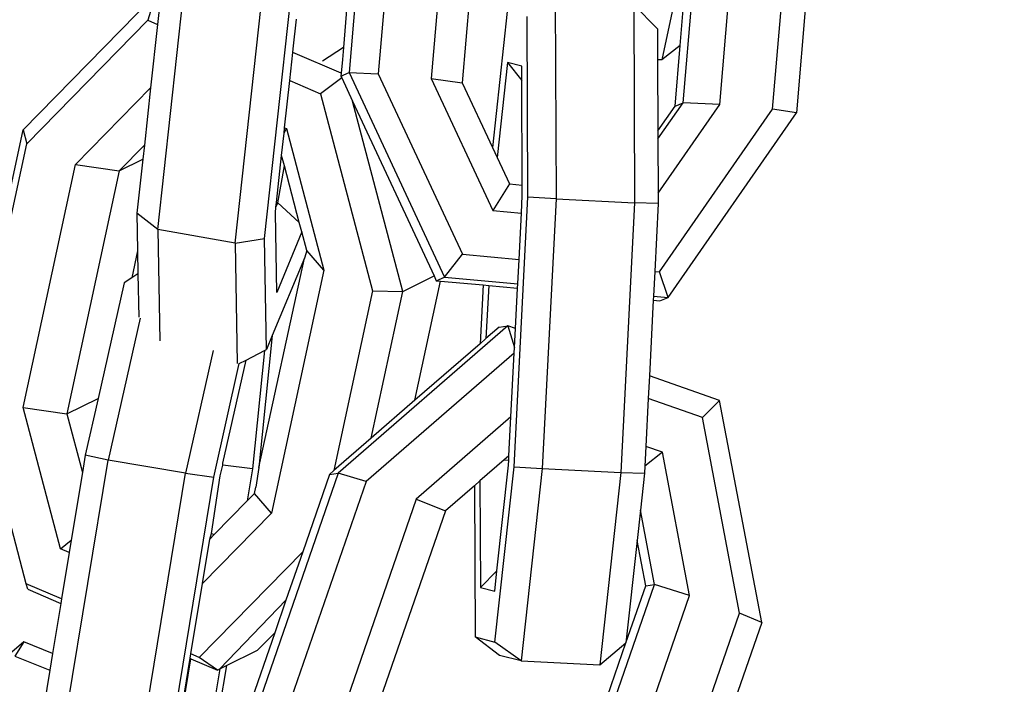
# Model space of a CAD drawing. Units: millimetres. Extents: x -500 to 3626, y 142 to 2218.
# Drawn here: x 2990 to 2993, y 1005 to 1007 of the extents above; entities that cross this region are included whole.
import ezdxf

# ---------------------------------------------------------------- set-up
doc = ezdxf.new("R2010")
doc.units = ezdxf.units.MM
doc.header["$MEASUREMENT"] = 0
doc.layers.add('VP-DIM', color=7, linetype='Continuous')
doc.layers.add('VP-EQ', color=7, linetype='Continuous', true_color=0x8a3492)
doc.styles.get("Standard").update_dxf_attribs({"font": 'arial.ttf'})
doc.dimstyles.get("Standard").update_dxf_attribs({"dimtxt": 14, "dimasz": 20, "dimexe": 20, "dimexo": 50, "dimgap": 20, "dimtad": 0, "dimdec": 0, "dimzin": 0, "dimdsep": 46, "dimtxsty": 'Standard', "dimcen": -0.09, "dimadec": 0, "dimazin": 0, "dimtfac": 1, "dimtdec": 4, "dimtofl": 0, "dimtmove": 0, "dimatfit": 3, "dimfxl": 70, "dimfxlon": 1, "dimtolj": 1, "dimtzin": 0, "dimarcsym": 0})

# ---------------------------------------------------------------- blocks, each defined once
blk = doc.blocks.new('242213-008_')
at = {"color": 0}
for p, q in [((2991.003, 1007.9498), (2990.9168, 1006.9312)), ((2991.0944, 1007.7156), (2991.0276, 1006.9266)), ((2991.2841, 1007.5703), (2991.2281, 1006.9085)), ((2992.1938, 1007.4048), (2992.1028, 1006.9799)), ((2992.1727, 1007.0342), (2992.2043, 1007.4086)), ((2992.1841, 1006.8172), (2992.2326, 1007.3905)), ((2992.6636, 1007.3703), (2992.6135, 1006.7786)), ((2992.3229, 1006.8101), (2992.3652, 1007.3094)), ((2992.5234, 1006.7921), (2992.5678, 1007.3168)), ((2991.378, 1007.2672), (2991.3463, 1006.8926)), ((2990.1839, 1007.2279), (2989.6801, 1006.7137)), ((2990.1839, 1007.2279), (2990.1527, 1007.1299)), ((2990.1911, 1006.3361), (2990.2894, 1007.2363)), ((2990.2018, 1007.2203), (2990.1902, 1007.114)), ((2990.5964, 1006.3018), (2990.6947, 1007.2021)), ((2990.9118, 1007.2244), (2990.895, 1007.0259)), ((2991.6984, 1007.2034), (2991.7019, 1006.4527)), ((2991.9966, 1007.1886), (2992.0866, 1007.0973)), ((2991.9966, 1007.1886), (2992.0001, 1006.4379)), ((2990.4846, 1006.285), (2990.5829, 1007.1852)), ((2991.5164, 1007.1626), (2991.4603, 1006.6479)), ((2989.6937, 1006.6615), (2990.1527, 1007.1299)), ((2990.1527, 1007.1299), (2990.1902, 1007.114)), ((2990.1902, 1007.114), (2990.1639, 1006.8735)), ((2990.705, 1007.0218), (2990.7172, 1007.1335)), ((2991.5951, 1006.4594), (2991.592, 1007.1434)), ((2992.0866, 1007.0973), (2992.0872, 1006.9796)), ((2990.6918, 1006.901), (2990.7034, 1007.0072)), ((2990.7034, 1007.0072), (2990.705, 1007.0218)), ((2990.8869, 1006.9293), (2990.7034, 1007.0072)), ((2990.895, 1007.0259), (2990.8155, 1006.9741)), ((2990.895, 1007.0259), (2990.8912, 1006.9812)), ((2992.1727, 1007.0342), (2992.1028, 1006.9799)), ((2992.1532, 1006.804), (2992.1727, 1007.0342)), ((2990.8912, 1006.9812), (2990.8869, 1006.9293)), ((2991.5173, 1006.9694), (2991.4781, 1006.6098)), ((2991.5715, 1006.9556), (2991.5173, 1006.9694)), ((2991.5173, 1006.9694), (2991.5718, 1006.9013)), ((2992.1028, 1006.9799), (2992.0872, 1006.9796)), ((2992.0872, 1006.9796), (2992.0884, 1006.7109)), ((2990.8859, 1006.918), (2990.9168, 1006.9312)), ((2990.8869, 1006.9293), (2990.8859, 1006.918)), ((2990.9168, 1006.9312), (2991.0276, 1006.9266)), ((2990.9168, 1006.9312), (2991.2786, 1006.1554)), ((2991.0276, 1006.9266), (2991.3465, 1006.2427)), ((2991.5718, 1006.9013), (2991.5715, 1006.9556)), ((2990.6722, 1006.7218), (2990.6918, 1006.901)), ((2990.6918, 1006.901), (2990.8088, 1006.8513)), ((2990.8892, 1006.9109), (2990.8088, 1006.8513)), ((2990.8859, 1006.918), (2990.8892, 1006.9109)), ((2990.8892, 1006.9109), (2990.9301, 1006.8231)), ((2991.2281, 1006.9085), (2991.3463, 1006.8926)), ((2991.2281, 1006.9085), (2991.4615, 1006.408)), ((2991.3463, 1006.8926), (2991.4603, 1006.6479)), ((2991.5736, 1006.5051), (2991.5718, 1006.9013)), ((2989.8791, 1006.5828), (2990.1639, 1006.8735)), ((2990.1639, 1006.8735), (2990.1402, 1006.6564)), ((2990.8088, 1006.8513), (2991.0058, 1006.1042)), ((2991.1204, 1006.1019), (2990.9301, 1006.8231)), ((2990.9301, 1006.8231), (2991.239, 1006.1607)), ((2992.0885, 1006.6798), (2992.1841, 1006.8172)), ((2992.1532, 1006.804), (2992.1841, 1006.8172)), ((2992.3229, 1006.8101), (2992.1841, 1006.8172)), ((2992.0884, 1006.7109), (2992.1532, 1006.804)), ((2992.0895, 1006.4745), (2992.3229, 1006.8101)), ((2992.0944, 1006.1754), (2992.5234, 1006.7921)), ((2992.1269, 1006.0791), (2992.6135, 1006.7786)), ((2992.6135, 1006.7786), (2992.5234, 1006.7921)), ((2989.4815, 1005.7925), (2989.6801, 1006.7137)), ((2989.6801, 1006.7137), (2989.6937, 1006.6615)), ((2990.67, 1006.7017), (2990.6722, 1006.7218)), ((2990.67, 1006.7017), (2990.6791, 1006.7189)), ((2990.6722, 1006.7218), (2990.6791, 1006.7189)), ((2990.6791, 1006.7189), (2990.8205, 1006.1829)), ((2992.0884, 1006.7109), (2992.0885, 1006.6798)), ((2990.6608, 1006.6171), (2990.67, 1006.7017)), ((2992.0885, 1006.6798), (2992.0895, 1006.4745)), ((2989.4951, 1005.7403), (2989.6937, 1006.6615)), ((2990.1402, 1006.6564), (2990.0446, 1006.5589)), ((2990.1402, 1006.6564), (2990.1344, 1006.6034)), ((2991.4603, 1006.6479), (2991.4781, 1006.6098)), ((2990.0446, 1006.5589), (2990.1344, 1006.6034)), ((2990.1344, 1006.6034), (2990.112, 1006.3981)), ((2990.6413, 1006.4385), (2990.6608, 1006.6171)), ((2990.6712, 1006.5777), (2990.6608, 1006.6171)), ((2991.4781, 1006.6098), (2991.5249, 1006.5095)), ((2989.6805, 1005.6615), (2989.8791, 1006.5828)), ((2990.0446, 1006.5589), (2989.8461, 1005.6376)), ((2989.8791, 1006.5828), (2990.0446, 1006.5589)), ((2990.6462, 1006.4377), (2990.6712, 1006.5777)), ((2990.7278, 1006.3629), (2990.6712, 1006.5777)), ((2991.5249, 1006.5095), (2991.4615, 1006.408)), ((2991.5249, 1006.5095), (2991.5736, 1006.5051)), ((2991.5738, 1006.4649), (2991.5736, 1006.5051)), ((2991.5426, 1005.4373), (2991.5951, 1006.4594)), ((2991.5703, 1006.3982), (2991.5738, 1006.4649)), ((2991.7019, 1006.4527), (2991.5951, 1006.4594)), ((2991.7019, 1006.4527), (2991.6494, 1005.4305)), ((2991.7019, 1006.4527), (2992.0001, 1006.4379)), ((2992.0895, 1006.4745), (2992.0897, 1006.4355)), ((2990.6371, 1006.3998), (2990.6394, 1006.4212)), ((2990.6394, 1006.4212), (2990.6413, 1006.4385)), ((2990.6394, 1006.4212), (2990.6462, 1006.4377)), ((2990.6462, 1006.4377), (2990.6413, 1006.4385)), ((2990.7278, 1006.3629), (2990.6462, 1006.4377)), ((2991.4615, 1006.408), (2991.5703, 1006.3982)), ((2992.0001, 1006.4379), (2991.9476, 1005.4158)), ((2992.0897, 1006.4355), (2992.0001, 1006.4379)), ((2992.0897, 1006.4355), (2992.0764, 1006.177)), ((2990.1911, 1006.3361), (2990.112, 1006.3981)), ((2990.112, 1006.3981), (2990.1144, 1006.2553)), ((2990.6421, 1006.0981), (2990.6371, 1006.3998)), ((2991.5614, 1006.2233), (2991.5703, 1006.3982)), ((2990.1911, 1006.3361), (2990.1982, 1005.9138)), ((2990.4846, 1006.285), (2990.1911, 1006.3361)), ((2990.7372, 1006.3274), (2990.7278, 1006.3629)), ((2990.4846, 1006.285), (2990.5964, 1006.3018)), ((2990.6035, 1005.8813), (2990.5964, 1006.3018)), ((2990.7372, 1006.3274), (2990.6421, 1006.0981)), ((2990.7558, 1006.2568), (2990.7372, 1006.3274)), ((2990.1144, 1006.2553), (2990.0923, 1006.153)), ((2990.1144, 1006.2553), (2990.1159, 1006.1682)), ((2990.4846, 1006.285), (2990.4922, 1005.8279)), ((2990.7558, 1006.2568), (2990.7473, 1006.2281)), ((2990.8205, 1006.1829), (2990.7558, 1006.2568)), ((2990.5748, 1005.4346), (2990.7473, 1006.2281)), ((2990.7473, 1006.2281), (2990.6254, 1005.9342)), ((2991.2786, 1006.1554), (2991.3465, 1006.2427)), ((2991.3465, 1006.2427), (2991.5614, 1006.2233)), ((2991.5566, 1006.1304), (2991.5614, 1006.2233)), ((2990.8205, 1006.1829), (2990.6219, 1005.2616)), ((2990.0923, 1006.153), (2990.063, 1006.1341)), ((2990.1159, 1006.1682), (2990.0923, 1006.153)), ((2990.1159, 1006.1682), (2990.1186, 1006.0042)), ((2991.1204, 1006.1019), (2991.239, 1006.1607)), ((2991.239, 1006.1607), (2991.2476, 1006.1422)), ((2991.2476, 1006.1422), (2991.2786, 1006.1554)), ((2991.2476, 1006.1422), (2991.2639, 1006.1408)), ((2991.2786, 1006.1554), (2991.5566, 1006.1304)), ((2992.0764, 1006.177), (2992.0716, 1006.0841)), ((2992.0764, 1006.177), (2992.0944, 1006.1754)), ((2992.1269, 1006.0791), (2992.0944, 1006.1754)), ((2990.063, 1006.1341), (2989.9642, 1005.6961)), ((2991.1666, 1005.689), (2991.2639, 1006.1408)), ((2991.2639, 1006.1408), (2991.4249, 1006.1263)), ((2991.4249, 1006.1263), (2991.4134, 1005.9031)), ((2991.4249, 1006.1263), (2991.4464, 1006.1243)), ((2991.4464, 1006.1243), (2991.4361, 1005.9227)), ((2991.4464, 1006.1243), (2991.5558, 1006.1145)), ((2991.5479, 1005.9609), (2991.5558, 1006.1145)), ((2991.5558, 1006.1145), (2991.5566, 1006.1304)), ((2991.0058, 1006.1042), (2990.8589, 1005.4223)), ((2991.0003, 1005.5449), (2991.1204, 1006.1019)), ((2991.0058, 1006.1042), (2991.1204, 1006.1019)), ((2992.0708, 1006.0682), (2992.0561, 1005.782)), ((2992.0716, 1006.0841), (2992.0708, 1006.0682)), ((2992.0708, 1006.0682), (2992.096, 1006.0659)), ((2992.0716, 1006.0841), (2992.1269, 1006.0791)), ((2992.096, 1006.0659), (2992.1269, 1006.0791)), ((2990.1241, 1006.0009), (2990.0025, 1005.4618)), ((2991.5191, 1005.971), (2990.8752, 1005.4129)), ((2991.4858, 1005.9658), (2991.4361, 1005.9227)), ((2991.4858, 1005.9658), (2991.5191, 1005.971)), ((2991.5479, 1005.9609), (2991.5191, 1005.971)), ((2991.5191, 1005.971), (2991.5442, 1005.889)), ((2991.5442, 1005.889), (2991.5479, 1005.9609)), ((2990.6254, 1005.9342), (2990.5748, 1005.4346)), ((2990.6254, 1005.9342), (2990.6035, 1005.8813)), ((2991.4361, 1005.9227), (2991.4134, 1005.9031)), ((2990.5959, 1005.8774), (2990.6035, 1005.8813)), ((2991.4134, 1005.9031), (2991.1666, 1005.689)), ((2991.5431, 1005.868), (2991.5442, 1005.889)), ((2990.4016, 1005.8772), (2990.2966, 1005.4121)), ((2990.5263, 1005.8411), (2990.5959, 1005.8774)), ((2990.5959, 1005.8774), (2990.5505, 1005.4293)), ((2991.5431, 1005.868), (2990.9815, 1005.3811)), ((2991.5307, 1005.6258), (2991.5431, 1005.868)), ((2990.4031, 1005.3974), (2990.5003, 1005.8282)), ((2990.4383, 1005.451), (2990.5263, 1005.8411)), ((2990.5003, 1005.8282), (2990.5263, 1005.8411)), ((2992.0561, 1005.782), (2992.0517, 1005.6962)), ((2992.3225, 1005.6882), (2992.0561, 1005.782)), ((2989.6922, 1004.9932), (2989.4951, 1005.7403)), ((2989.8461, 1005.6376), (2989.9642, 1005.6961)), ((2989.9642, 1005.6961), (2989.9156, 1005.4808)), ((2992.0517, 1005.6962), (2992.0423, 1005.5141)), ((2992.2574, 1005.6238), (2992.0517, 1005.6962)), ((2989.8219, 1005.1255), (2989.6805, 1005.6615)), ((2989.6805, 1005.6615), (2989.8461, 1005.6376)), ((2991.1666, 1005.689), (2991.0003, 1005.5449)), ((2992.3225, 1005.6882), (2992.2574, 1005.6238)), ((2992.4821, 1004.8472), (2992.3225, 1005.6882)), ((2989.8461, 1005.6376), (2989.9048, 1005.4151)), ((2991.5307, 1005.6258), (2991.1713, 1005.3143)), ((2991.5231, 1005.4788), (2991.5307, 1005.6258)), ((2992.3981, 1004.8824), (2992.2574, 1005.6238)), ((2991.0003, 1005.5449), (2990.8589, 1005.4223)), ((2992.0423, 1005.5141), (2992.0385, 1005.4389)), ((2992.1052, 1005.4919), (2992.0423, 1005.5141)), ((2989.9156, 1005.4808), (2989.9048, 1005.4151)), ((2990.0025, 1005.4618), (2989.9156, 1005.4808)), ((2991.5231, 1005.4788), (2991.5055, 1005.4635)), ((2991.5223, 1005.4623), (2991.5231, 1005.4788)), ((2992.1052, 1005.4919), (2992.0385, 1005.4389)), ((2992.2082, 1004.9493), (2992.1052, 1005.4919)), ((2989.8365, 1004.4525), (2990.0025, 1005.4618)), ((2990.2966, 1005.4121), (2990.0025, 1005.4618)), ((2990.4273, 1005.4026), (2990.4374, 1005.4426)), ((2990.4374, 1005.4426), (2990.4383, 1005.451)), ((2990.5505, 1005.4293), (2990.4374, 1005.4426)), ((2990.5748, 1005.4346), (2990.5624, 1005.3594)), ((2991.5055, 1005.4635), (2991.4133, 1005.3836)), ((2991.4702, 1004.7726), (2991.5426, 1005.4373)), ((2991.4776, 1005.0419), (2991.5213, 1005.4427)), ((2991.5055, 1005.4635), (2991.5223, 1005.4623)), ((2991.5213, 1005.4427), (2991.5223, 1005.4623)), ((2991.5426, 1005.4373), (2991.6494, 1005.4305)), ((2992.0385, 1005.4389), (2992.0372, 1005.4133)), ((2989.9048, 1005.4151), (2989.8626, 1005.1589)), ((2990.1307, 1004.4029), (2990.2966, 1005.4121)), ((2990.2372, 1004.3881), (2990.4031, 1005.3974)), ((2990.2966, 1005.4121), (2990.4031, 1005.3974)), ((2990.3949, 1005.1842), (2990.4273, 1005.4026)), ((2990.5505, 1005.4293), (2990.5306, 1005.3083)), ((2990.8752, 1005.4129), (2990.5409, 1004.4468)), ((2990.842, 1005.4077), (2990.7407, 1005.1149)), ((2990.8589, 1005.4223), (2990.842, 1005.4077)), ((2990.842, 1005.4077), (2990.8752, 1005.4129)), ((2990.9815, 1005.3811), (2990.8752, 1005.4129)), ((2991.6494, 1005.4305), (2991.5699, 1004.7009)), ((2991.6494, 1005.4305), (2991.9476, 1005.4158)), ((2991.9476, 1005.4158), (2991.8681, 1004.6861)), ((2991.9476, 1005.4158), (2992.0372, 1005.4133)), ((2992.0372, 1005.4133), (2992.0219, 1005.2727)), ((2990.5573, 1005.3355), (2990.5624, 1005.3594)), ((2990.9815, 1005.3811), (2990.6471, 1004.4151)), ((2991.392, 1005.3651), (2991.2819, 1005.2697)), ((2991.4133, 1005.3836), (2991.392, 1005.3651)), ((2991.392, 1005.3651), (2991.3947, 1004.7918)), ((2991.4133, 1005.3836), (2991.4151, 1004.9796)), ((2990.5306, 1005.3083), (2990.5573, 1005.3355)), ((2990.6219, 1005.2616), (2990.5573, 1005.3355)), ((2990.4048, 1005.18), (2990.5306, 1005.3083)), ((2991.1713, 1005.3143), (2990.8369, 1004.3482)), ((2991.1713, 1005.3143), (2991.2819, 1005.2697)), ((2990.6219, 1005.2616), (2990.3603, 1004.9947)), ((2991.2819, 1005.2697), (2990.9476, 1004.3037)), ((2992.0219, 1005.2727), (2992.0094, 1005.1581)), ((2992.0754, 1004.9904), (2992.0219, 1005.2727)), ((2990.3879, 1005.1627), (2990.3949, 1005.1842)), ((2990.3879, 1005.1627), (2990.4048, 1005.18)), ((2990.3917, 1005.1856), (2990.3949, 1005.1842)), ((2990.3949, 1005.1842), (2990.4048, 1005.18)), ((2989.8219, 1005.1255), (2989.8626, 1005.1589)), ((2989.8626, 1005.1589), (2989.8548, 1005.1115)), ((2990.3603, 1004.9947), (2990.3879, 1005.1627)), ((2992.0094, 1005.1581), (2991.9671, 1004.7701)), ((2992.0422, 1004.9852), (2992.0094, 1005.1581)), ((2989.8548, 1005.1115), (2989.8219, 1005.1255)), ((2989.8548, 1005.1115), (2989.826, 1004.9363)), ((2990.7407, 1005.1149), (2990.3483, 1004.7145)), ((2990.7407, 1005.1149), (2990.6769, 1004.9308)), ((2991.4151, 1004.9796), (2991.4776, 1005.0419)), ((2991.4693, 1004.9658), (2991.4776, 1005.0419)), ((2989.826, 1004.9363), (2989.6922, 1004.9932)), ((2989.6978, 1004.9724), (2989.6922, 1004.9932)), ((2990.3164, 1004.728), (2990.3603, 1004.9947)), ((2991.7411, 1004.0243), (2992.0754, 1004.9904)), ((2991.9671, 1004.7701), (2992.0422, 1004.9852)), ((2992.0422, 1004.9852), (2992.0754, 1004.9904)), ((2992.2082, 1004.9493), (2992.0754, 1004.9904)), ((2989.6978, 1004.9724), (2989.8232, 1004.9192)), ((2991.4151, 1004.9796), (2991.4693, 1004.9658)), ((2991.8739, 1003.9832), (2992.2082, 1004.9493)), ((2989.8232, 1004.9192), (2989.7921, 1004.7296)), ((2989.826, 1004.9363), (2989.8232, 1004.9192)), ((2990.4258, 1004.6704), (2990.6769, 1004.9308)), ((2990.6769, 1004.9308), (2990.6344, 1004.8079)), ((2992.0637, 1003.9164), (2992.3981, 1004.8824)), ((2992.4821, 1004.8472), (2992.3981, 1004.8824)), ((2992.4821, 1004.8472), (2992.1478, 1003.8812)), ((2990.6344, 1004.8079), (2990.5076, 1004.4416)), ((2990.5693, 1004.7415), (2990.6344, 1004.8079)), ((2989.6833, 1004.7732), (2989.0449, 1004.2308)), ((2989.6833, 1004.7732), (2989.6486, 1004.719)), ((2989.7921, 1004.7296), (2989.6833, 1004.7732)), ((2991.487, 1004.722), (2991.3947, 1004.7918)), ((2991.3947, 1004.7918), (2991.4702, 1004.7726)), ((2991.5699, 1004.7009), (2991.4702, 1004.7726)), ((2991.7078, 1004.0191), (2991.9671, 1004.7701)), ((2991.8681, 1004.6861), (2991.9671, 1004.7701)), ((2989.7921, 1004.7296), (2989.7816, 1004.6657)), ((2990.3136, 1004.7109), (2990.3164, 1004.728)), ((2990.3483, 1004.7145), (2990.3164, 1004.728)), ((2990.4512, 1004.683), (2990.5693, 1004.7415)), ((2989.6486, 1004.719), (2989.7816, 1004.6657)), ((2990.2843, 1004.5323), (2990.3136, 1004.7109)), ((2990.2875, 1004.531), (2990.3169, 1004.7095)), ((2990.3136, 1004.7109), (2990.3169, 1004.7095)), ((2990.3169, 1004.7095), (2990.418, 1004.6665)), ((2990.418, 1004.6665), (2990.3483, 1004.7145)), ((2991.5699, 1004.7009), (2991.487, 1004.722)), ((2991.5699, 1004.7009), (2991.8681, 1004.6861)), ((2989.7816, 1004.6657), (2989.7499, 1004.4729)), ((2990.4258, 1004.6704), (2990.3957, 1004.4874)), ((2990.4512, 1004.683), (2990.4174, 1004.4772)), ((2990.418, 1004.6665), (2990.4258, 1004.6704)), ((2990.4258, 1004.6704), (2990.4512, 1004.683))]:
    blk.add_line(p, q, dxfattribs=at)
blk = doc.blocks.new('*D198')
at = {"layer": 'Defpoints', "color": 0}
for p in [(2624.3981, 1790.5959), (3606.1568, 1790.5959), (1948.8608, 141.8722)]:
    blk.add_point(p, dxfattribs=at)
at = {"layer": 'VP-DIM', "color": 0, "lineweight": -2}
for p, q in [((3536.1568, 1790.5959), (3626.1568, 1790.5959)), ((3606.1568, 1770.5959), (3606.1568, 1056.2141)), ((3606.1568, 161.8722), (3606.1568, 975.8241)), ((3536.1568, 141.8722), (3626.1568, 141.8722))]:
    blk.add_line(p, q, dxfattribs=at)
at = {"layer": 'VP-DIM', "color": 0}
for points in [[(3609.4901, 1770.5959), (3602.8234, 1770.5959), (3606.1568, 1790.5959)], [(3602.8234, 161.8722), (3609.4901, 161.8722), (3606.1568, 141.8722)]]:
    blk.add_solid(points, dxfattribs=at)
at = {"layer": 'VP-DIM', "color": 0, "insert": (3606.1568, 1016.0191), "char_height": 14, "attachment_point": 5, "rotation": 90}
blk.add_mtext('\\A1;1650', dxfattribs=at)
blk = doc.blocks.new('*D201')
at = {"layer": 'Defpoints', "color": 0}
for p in [(2948.289, 1658.9439), (2948.289, 359.2673), (3428.189, 359.2673)]:
    blk.add_point(p, dxfattribs=at)
at = {"layer": 'VP-DIM', "color": 0, "lineweight": -2}
for p, q in [((3358.189, 1658.9439), (3448.189, 1658.9439)), ((3428.189, 1638.9439), (3428.189, 1049.3776)), ((3428.189, 379.2673), (3428.189, 968.8336)), ((3358.189, 359.2673), (3448.189, 359.2673))]:
    blk.add_line(p, q, dxfattribs=at)
at = {"layer": 'VP-DIM', "color": 0}
for points in [[(3431.5224, 1638.9439), (3424.8557, 1638.9439), (3428.189, 1658.9439)], [(3424.8557, 379.2673), (3431.5224, 379.2673), (3428.189, 359.2673)]]:
    blk.add_solid(points, dxfattribs=at)
at = {"layer": 'VP-DIM', "color": 0, "insert": (3428.189, 1009.1056), "char_height": 14, "attachment_point": 5, "rotation": 90}
blk.add_mtext('\\A1;1305', dxfattribs=at)

msp = doc.modelspace()

# ---------------------------------------------------------------- block references
at = {"layer": 'VP-EQ', "color": 0}
msp.add_blockref('242213-008_', (0, 0), dxfattribs=at)

# ---------------------------------------------------------------- dimensions: what is measured, and where the dimension line sits
at = {"layer": 'VP-DIM', "color": 0}
dim = msp.add_linear_dim(base=(3606.1568, 1790.5959), p1=(1948.8608, 141.8722), p2=(2624.3981, 1790.5959), angle=90, text='1650', dimstyle='Standard', dxfattribs=at)
dim.commit()
dim.dimension.update_dxf_attribs({"geometry": '*D198', "text_midpoint": (3606.1568, 1016.0191), "dimtype": 160})
dim = msp.add_linear_dim(base=(3428.189, 359.2673), p1=(2948.289, 1658.9439), p2=(2948.289, 359.2673), angle=90, text='1305', dimstyle='Standard', dxfattribs=at)
dim.commit()
dim.dimension.update_dxf_attribs({"geometry": '*D201', "text_midpoint": (3428.189, 1009.1056)})

doc.saveas('drawing.dxf')
